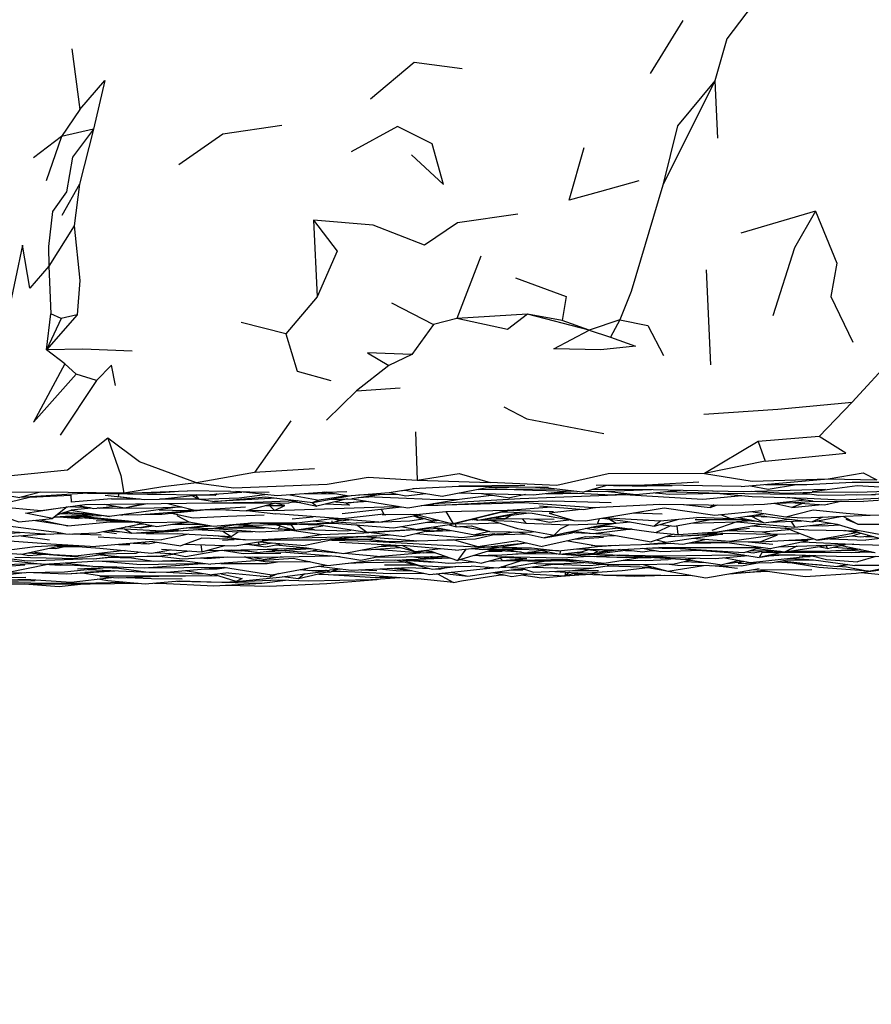
# Model space of a CAD drawing. Units: millimetres. Extents: x 119 to 1052, y 189 to 969.
# Drawn here: x 840 to 869, y 731 to 764 of the extents above; entities that cross this region are included whole.
import ezdxf

# ---------------------------------------------------------------- set-up
doc = ezdxf.new("R2010")
doc.units = ezdxf.units.MM
doc.layers.add('COTA', color=1, linetype='Continuous')
doc.layers.add('RUBINETTOS', color=2, linetype='Continuous')
doc.styles.get("Standard").update_dxf_attribs({"font": 'arial.ttf'})
doc.dimstyles.new('Milímetros', dxfattribs={"dimtxt": 11, "dimasz": 5, "dimexe": 3, "dimexo": 10, "dimgap": 3, "dimtad": 1, "dimtxsty": 'Standard', "dimblk": 'DOT', "dimcen": 2.5, "dimadec": 0, "dimazin": 0, "dimtfac": 1, "dimtmove": 0, "dimatfit": 3, "dimldrblk": 'DOT', "dimfxl": 0, "dimarcsym": 0})

# ---------------------------------------------------------------- blocks, each defined once
blk = doc.blocks.new('_Dot')
at = {"color": 0, "linetype": 'ByBlock', "lineweight": -2}
blk.add_line((-0.5, 0), (-1, 0), dxfattribs=at)
at = {"color": 0, "linetype": 'ByBlock', "const_width": 0.5}
blk.add_lwpolyline([(-0.25, 0, 1), (0.25, 0, 1)], format="xyb", close=True, dxfattribs=at)
blk = doc.blocks.new('*D88')
at = {"layer": 'COTA', "color": 0, "lineweight": -2}
for p, q in [((972.9, 738.361), (972.9, 697.071)), ((655.796, 735.312), (655.796, 697.071)), ((660.796, 700.071), (967.9, 700.071))]:
    blk.add_line(p, q, dxfattribs=at)
at = {"layer": 'Defpoints', "color": 0}
for p in [(972.9, 748.361), (655.796, 745.312), (972.9, 700.071)]:
    blk.add_point(p, dxfattribs=at)
at = {"layer": 'COTA', "color": 0, "lineweight": -2, "xscale": 5, "yscale": 5, "zscale": 5, "rotation": 180}
blk.add_blockref('_Dot', (655.796, 700.071), dxfattribs=at)
at = {"layer": 'COTA', "color": 0, "lineweight": -2, "xscale": 5, "yscale": 5, "zscale": 5}
blk.add_blockref('_Dot', (972.9, 700.071), dxfattribs=at)
at = {"layer": 'COTA', "color": 0, "insert": (814.348, 708.691), "char_height": 11, "attachment_point": 5}
blk.add_mtext('314', dxfattribs=at)

msp = doc.modelspace()

# ---------------------------------------------------------------- linework, layer by layer
at = {"layer": 'RUBINETTOS'}
for p, q in [((862.814, 764.406), (861.693, 762.594)), ((841.915, 763.447), (842.185, 761.362)), ((863.901, 762.346), (862.127, 758.781)), ((863.901, 762.346), (863.995, 760.388)), ((842.185, 761.362), (841.558, 760.439)), ((842.656, 760.692), (841.558, 760.439)), ((842.656, 760.692), (842.179, 758.807)), ((853.056, 760.781), (851.463, 759.916)), ((841.558, 760.439), (840.606, 759.711)), ((841.558, 760.439), (841.035, 758.921)), ((842.179, 758.807), (841.575, 757.739)), ((842.179, 758.807), (841.99, 757.384)), ((867.351, 757.883), (864.79, 757.139)), ((850.182, 757.575), (850.299, 754.962)), ((841.99, 757.384), (841.122, 756.003)), ((855.902, 756.352), (855.076, 754.215)), ((841.122, 756.003), (841.197, 754.378)), ((863.613, 755.884), (863.76, 752.626)), ((850.299, 754.962), (849.232, 753.696)), ((852.845, 754.748), (854.286, 754.007)), ((841.052, 753.144), (841.197, 754.378)), ((842.101, 754.346), (841.052, 753.144)), ((841.546, 754.218), (841.052, 753.144)), ((841.546, 754.218), (841.197, 754.378)), ((842.101, 754.346), (841.546, 754.218)), ((855.076, 754.215), (854.286, 754.007)), ((857.498, 754.364), (855.076, 754.215)), ((858.689, 754.151), (857.498, 754.364)), ((859.605, 753.817), (857.498, 754.364)), ((860.657, 754.176), (859.605, 753.817)), ((860.657, 754.176), (860.338, 753.576)), ((849.232, 753.696), (847.705, 754.085)), ((854.286, 754.007), (853.547, 752.981)), ((859.605, 753.817), (858.689, 754.151)), ((859.605, 753.817), (860.338, 753.576)), ((841.67, 752.669), (841.052, 753.144)), ((853.547, 752.981), (852.759, 752.614)), ((870.165, 753.063), (868.598, 751.35)), ((841.67, 752.669), (842.064, 752.312)), ((852.759, 752.614), (851.652, 751.741)), ((842.758, 752.09), (842.064, 752.312)), ((842.758, 752.09), (841.512, 750.229)), ((851.652, 751.741), (853.147, 751.843)), ((851.652, 751.741), (850.62, 750.743)), ((868.598, 751.35), (867.477, 750.182)), ((849.4, 750.713), (848.164, 748.951)), ((853.667, 750.334), (853.723, 748.688)), ((867.477, 750.182), (865.388, 750.009)), ((865.388, 750.009), (863.547, 748.913)), ((865.388, 750.009), (865.623, 749.331)), ((865.623, 749.331), (863.547, 748.913)), ((848.164, 748.951), (846.173, 748.59)), ((850.209, 749.069), (848.164, 748.951)), ((853.723, 748.688), (856.224, 748.609)), ((857.411, 748.506), (855.152, 748.481)), ((856.065, 748.421), (857.264, 748.455)), ((859.381, 748.276), (860.222, 748.518)), ((860.249, 748.518), (860.629, 748.487)), ((861.094, 748.48), (862.075, 748.501)), ((864.803, 748.467), (861.516, 748.521)), ((863.357, 748.62), (861.777, 748.522)), ((864.803, 748.467), (867.786, 748.731)), ((867.786, 748.731), (869.444, 748.697)), ((840.839, 748.277), (838.596, 748.264)), ((839.056, 748.266), (840.137, 748.088)), ((840.839, 748.277), (840.137, 748.088)), ((842.645, 748.253), (840.137, 748.088)), ((843.698, 748.239), (840.839, 748.277)), ((842.448, 748.24), (844.499, 748.211)), ((843.698, 748.239), (845.875, 748.319)), ((844.338, 748.263), (844.658, 748.246)), ((844.658, 748.246), (845.425, 748.303)), ((844.913, 748.041), (846.141, 748.176)), ((847.343, 748.297), (845.875, 748.319)), ((846.016, 748.162), (846.255, 748.035)), ((846.194, 748.188), (846.141, 748.176)), ((846.141, 748.176), (846.255, 748.035)), ((847.343, 748.297), (848.667, 748.28)), ((849.37, 748.179), (850.375, 748.004)), ((850.99, 748.202), (849.886, 748.219)), ((851.319, 748.151), (850.375, 748.004)), ((850.458, 748.264), (850.611, 748.26)), ((851.334, 748.149), (850.543, 748.271)), ((850.619, 748.277), (851.316, 748.3)), ((852.515, 748.197), (851.492, 748.047)), ((852.269, 748.114), (851.701, 748.078)), ((851.718, 748.18), (853.056, 748.208)), ((853.121, 748.319), (853.341, 748.342)), ((855.924, 748.227), (856.894, 748.085)), ((857.59, 748.348), (856.403, 748.376)), ((857.429, 748.192), (856.894, 748.085)), ((857.246, 748.053), (860.839, 748.193)), ((857.767, 748.449), (858.086, 748.428)), ((859.381, 748.276), (857.925, 748.447)), ((862.232, 748.296), (864.069, 748.246)), ((863.83, 748.324), (863.998, 748.313)), ((868.752, 748.185), (869.403, 748.19)), ((839.301, 747.792), (840.864, 747.652)), ((840.621, 748.113), (840.72, 748.112)), ((843.272, 748.043), (841.894, 747.936)), ((842.142, 747.824), (842.663, 747.715)), ((842.663, 747.715), (843.404, 747.793)), ((843.272, 748.043), (844.254, 748.042)), ((843.729, 747.734), (844.305, 747.88)), ((846.255, 748.035), (844.913, 748.041)), ((845.196, 747.892), (846.119, 747.663)), ((848.925, 748.072), (846.791, 747.959)), ((848.875, 747.902), (847.873, 747.638)), ((848.559, 747.819), (849.204, 747.822)), ((849.204, 747.822), (848.843, 747.894)), ((849.649, 747.984), (849.329, 747.9)), ((849.746, 747.915), (849.446, 747.931)), ((849.544, 747.956), (850.294, 747.802)), ((850.137, 747.925), (850.294, 747.802)), ((850.375, 748.004), (850.158, 747.922)), ((851.346, 748.043), (850.294, 747.802)), ((850.705, 748.021), (851.492, 748.047)), ((851.164, 747.547), (853.194, 747.777)), ((852.056, 747.959), (851.364, 747.913)), ((851.498, 748.048), (853.41, 747.742)), ((853.358, 748.068), (854.432, 748.028)), ((853.41, 747.742), (855.171, 748.036)), ((853.857, 747.817), (854.446, 747.835)), ((854.105, 747.858), (854.484, 747.832)), ((854.275, 747.887), (857.246, 748.053)), ((857.906, 747.81), (859.428, 747.681)), ((862.829, 747.853), (863.751, 747.756)), ((867.254, 747.973), (866.393, 748.09)), ((866.533, 747.748), (867.564, 747.848)), ((867.254, 747.973), (868.993, 747.952)), ((867.757, 747.867), (867.771, 747.868)), ((868.03, 748.021), (868.058, 748.018)), ((869.651, 747.998), (868.993, 747.952)), ((841.752, 747.772), (841.255, 747.374)), ((841.317, 747.423), (842.933, 747.472)), ((841.325, 747.43), (842.648, 747.507)), ((841.431, 747.515), (841.896, 747.654)), ((841.92, 747.53), (841.446, 747.519)), ((841.654, 747.582), (841.78, 747.572)), ((842.55, 747.739), (841.787, 747.776)), ((842.579, 747.733), (841.896, 747.654)), ((841.896, 747.654), (843.201, 747.438)), ((841.92, 747.53), (842.437, 747.523)), ((842.866, 747.723), (842.782, 747.728)), ((845.62, 747.77), (843.201, 747.438)), ((843.595, 747.492), (843.671, 747.495)), ((845.319, 747.555), (846.064, 747.396)), ((845.62, 747.77), (845.68, 747.772)), ((846.064, 747.396), (847.244, 747.457)), ((846.119, 747.663), (847.851, 747.769)), ((846.71, 747.699), (847.873, 747.638)), ((847.244, 747.457), (848.492, 747.504)), ((847.897, 747.644), (848.893, 747.529)), ((852.418, 747.254), (853.74, 747.486)), ((852.494, 747.697), (852.579, 747.521)), ((852.522, 747.514), (852.657, 747.502)), ((853.687, 747.513), (852.657, 747.502)), ((853.833, 747.476), (853.483, 747.511)), ((853.605, 747.462), (853.805, 747.391)), ((853.654, 747.471), (854.206, 747.302)), ((853.687, 747.513), (854.709, 747.618)), ((854.709, 747.618), (856.843, 747.66)), ((854.709, 747.618), (854.954, 747.196)), ((856.843, 747.66), (854.954, 747.196)), ((856.634, 747.608), (856.826, 747.6)), ((856.95, 747.485), (856.732, 747.367)), ((856.843, 747.66), (858.314, 747.775)), ((859.428, 747.681), (859.788, 747.753)), ((859.485, 747.29), (862.171, 747.743)), ((859.822, 747.745), (859.648, 747.725)), ((861.128, 747.567), (862.107, 747.534)), ((864.102, 747.506), (864.47, 747.36)), ((865.624, 747.539), (864.47, 747.36)), ((865.618, 747.45), (864.934, 747.432)), ((865.3, 747.489), (867.23, 747.256)), ((865.491, 747.447), (865.556, 747.434)), ((868.281, 747.451), (868.797, 747.183)), ((868.396, 747.558), (869.217, 747.493)), ((840.587, 747.306), (840.591, 747.306)), ((840.591, 747.307), (840.591, 747.306)), ((841.773, 747.127), (840.591, 747.306)), ((841.501, 747.429), (842.144, 747.377)), ((841.541, 747.43), (842.837, 747.389)), ((842.411, 747.392), (842.144, 747.377)), ((842.218, 747.409), (844.044, 747.255)), ((843.681, 747.285), (842.752, 747.294)), ((843.863, 747.29), (844.816, 747.106)), ((844.243, 747.05), (844.7, 747.129)), ((844.816, 747.106), (845.92, 747.264)), ((845.354, 747.183), (846.266, 747.176)), ((845.717, 747.041), (846.695, 747.126)), ((846.266, 747.176), (846.371, 747.184)), ((847.519, 747.16), (846.769, 747.03)), ((847.678, 747.153), (848.955, 747.024)), ((847.684, 747.197), (847.856, 747.165)), ((848.066, 747.231), (847.856, 747.165)), ((847.856, 747.165), (848.082, 747.231)), ((849.28, 747.17), (849.404, 747.167)), ((849.404, 747.167), (849.541, 746.974)), ((849.452, 747.367), (850.168, 747.435)), ((849.704, 747.178), (850.291, 747.159)), ((850.165, 747.295), (850.803, 747.229)), ((851.999, 746.898), (850.291, 747.159)), ((850.803, 747.229), (851.084, 747.314)), ((850.806, 747.291), (850.803, 747.229)), ((852.418, 747.254), (850.817, 747.373)), ((850.817, 747.373), (851.196, 747.29)), ((850.927, 747.266), (851.637, 747.214)), ((851.476, 747.324), (851.196, 747.29)), ((851.999, 746.898), (851.648, 747.154)), ((855.142, 747.202), (853.739, 746.998)), ((853.878, 747.402), (853.805, 747.391)), ((853.805, 747.391), (853.885, 747.4)), ((854.05, 747.248), (854.889, 747.213)), ((854.413, 747.332), (854.206, 747.302)), ((854.817, 747.155), (855.059, 747.088)), ((855.024, 747.185), (855.059, 747.088)), ((855.059, 747.088), (855.586, 747.124)), ((855.586, 747.124), (856.2, 746.931)), ((855.592, 747.344), (855.638, 747.345)), ((855.716, 747.375), (855.795, 747.315)), ((855.999, 747.352), (856.732, 747.367)), ((856.732, 747.367), (856.262, 747.394)), ((856.323, 747.22), (856.53, 747.223)), ((858.409, 747.336), (856.732, 747.367)), ((857.332, 747.356), (857.445, 747.217)), ((858.913, 747.161), (860.527, 747.214)), ((859.084, 747.304), (859.485, 747.29)), ((859.841, 747.107), (860.327, 747.109)), ((860.305, 747.352), (860.527, 747.214)), ((860.327, 747.109), (861.899, 746.894)), ((860.527, 747.214), (861.007, 747.258)), ((861.835, 747.113), (862.678, 747.349)), ((862.058, 747.294), (861.835, 747.113)), ((862.392, 747.126), (861.899, 746.894)), ((862.033, 747.292), (863.292, 747.404)), ((862.65, 746.824), (862.613, 747.124)), ((863.236, 747.345), (864.977, 747.342)), ((864.47, 747.36), (863.292, 747.404)), ((864.663, 747.262), (863.805, 746.969)), ((863.997, 746.918), (865.517, 747.181)), ((865.185, 747.293), (864.663, 747.262)), ((865.577, 747.223), (864.702, 747.396)), ((864.726, 747.342), (865.263, 747.285)), ((865.577, 747.223), (865.169, 747.438)), ((865.577, 747.223), (866.444, 747.351)), ((865.751, 747.249), (866.884, 747.298)), ((867.408, 747.291), (868.084, 747.184)), ((868.084, 747.184), (868.73, 746.987)), ((868.797, 747.183), (868.392, 747.337)), ((868.797, 747.183), (870.198, 747.186)), ((840.18, 746.785), (841.151, 746.65)), ((841.706, 746.843), (841.3, 746.923)), ((841.412, 746.863), (841.536, 746.858)), ((841.536, 746.858), (841.649, 746.854)), ((841.829, 746.848), (842.92, 746.813)), ((841.916, 746.845), (841.932, 746.836)), ((842.949, 746.926), (843.442, 746.861)), ((843.105, 746.958), (843.63, 746.923)), ((843.711, 747.02), (843.961, 746.877)), ((844.469, 746.853), (845.522, 746.863)), ((845.912, 746.841), (844.984, 746.644)), ((845.522, 746.863), (847.36, 746.761)), ((845.936, 747.06), (846.769, 747.03)), ((846.839, 746.79), (847.837, 746.643)), ((847.076, 746.945), (847.36, 746.761)), ((847.079, 747.054), (848.507, 747.058)), ((847.36, 746.761), (847.606, 746.917)), ((849.705, 746.712), (850.439, 746.823)), ((849.709, 747.001), (850.212, 746.986)), ((850.073, 747.06), (850.212, 746.986)), ((852.332, 746.787), (850.425, 746.65)), ((851.352, 746.956), (851.456, 746.981)), ((853.739, 746.998), (851.999, 746.898)), ((852.152, 746.891), (853.291, 746.763)), ((853.171, 747.101), (853.739, 746.998)), ((854.16, 746.962), (853.291, 746.763)), ((853.683, 746.985), (854.393, 746.951)), ((854.036, 746.934), (854.87, 746.969)), ((854.289, 747.078), (855.695, 746.815)), ((854.513, 747.03), (854.393, 746.951)), ((854.393, 746.951), (854.664, 747.008)), ((856.2, 746.931), (855.182, 747.096)), ((856.303, 746.816), (857.451, 746.849)), ((856.698, 746.861), (857.026, 746.919)), ((859.497, 746.748), (860.477, 746.797)), ((859.681, 747.073), (859.848, 747.054)), ((860.309, 746.826), (861.732, 746.577)), ((860.592, 747.041), (860.783, 747.025)), ((861.083, 747.005), (860.783, 747.025)), ((862.501, 746.838), (861.732, 746.577)), ((863.477, 746.882), (863.493, 746.882)), ((864.055, 746.928), (865.086, 747.04)), ((865.523, 746.914), (866.441, 747)), ((866.342, 747.039), (866.306, 747.046)), ((867.396, 746.629), (866.328, 747.044)), ((868.745, 746.879), (867.396, 746.629)), ((868.745, 746.879), (868.341, 746.967)), ((868.576, 746.962), (869.61, 746.682)), ((868.73, 746.987), (869.954, 746.761)), ((844.689, 746.585), (842.737, 746.421)), ((843.518, 746.487), (843.896, 746.488)), ((844.343, 746.556), (844.526, 746.506)), ((844.689, 746.585), (845.644, 746.444)), ((846.359, 746.699), (845.644, 746.444)), ((845.79, 746.496), (847.485, 746.441)), ((846.321, 746.479), (846.355, 746.229)), ((847.837, 746.643), (846.359, 746.699)), ((847.066, 746.636), (847.464, 746.657)), ((847.485, 746.441), (848.697, 746.645)), ((848.206, 746.633), (847.837, 746.643)), ((849.705, 746.712), (848.206, 746.633)), ((848.275, 746.574), (848.316, 746.479)), ((848.313, 746.581), (849.899, 746.454)), ((848.422, 746.645), (850.425, 746.65)), ((848.896, 746.471), (849.954, 746.373)), ((850.886, 746.658), (849.899, 746.454)), ((850.886, 746.658), (851.296, 746.712)), ((851.064, 746.561), (853.224, 746.454)), ((851.207, 746.177), (852.721, 746.479)), ((852.091, 746.66), (852.761, 746.582)), ((852.416, 746.418), (852.929, 746.434)), ((852.51, 746.437), (852.892, 746.444)), ((853.662, 746.234), (852.773, 746.476)), ((855.032, 746.292), (853.224, 746.454)), ((853.224, 746.454), (853.662, 746.234)), ((854.424, 746.632), (854.964, 746.648)), ((856.59, 746.409), (857.377, 746.525)), ((857.172, 746.605), (858, 746.413)), ((859.497, 746.748), (858, 746.413)), ((858.877, 746.61), (859.864, 746.442)), ((859.121, 746.664), (860.099, 746.737)), ((859.671, 746.464), (859.728, 746.465)), ((861.392, 746.48), (862.236, 746.559)), ((864.412, 746.592), (863.134, 746.686)), ((865.05, 746.581), (865.884, 746.497)), ((865.793, 746.345), (867.084, 746.622)), ((866.093, 746.409), (868.33, 746.487)), ((866.308, 746.235), (867.717, 746.455)), ((866.711, 746.431), (866.308, 746.235)), ((867.717, 746.455), (868.266, 746.485)), ((867.745, 746.349), (868.379, 746.488)), ((867.837, 746.684), (869.067, 746.634)), ((868.233, 746.456), (869.383, 746.217)), ((868.663, 746.491), (868.33, 746.487)), ((869.056, 746.764), (869.345, 746.753)), ((869.57, 746.692), (869.067, 746.634)), ((841.146, 746.357), (841.363, 746.343)), ((841.363, 746.343), (841.659, 746.414)), ((843.743, 746.278), (842.134, 746.094)), ((842.754, 746.165), (844.129, 746.194)), ((844.264, 746.228), (844.129, 746.194)), ((844.77, 746.214), (845.416, 746.171)), ((845.244, 746.183), (845.797, 746.069)), ((845.933, 746.258), (845.416, 746.171)), ((845.797, 746.069), (847.024, 746.293)), ((847.07, 746.293), (847.721, 746.271)), ((847.39, 746.299), (847.625, 746.281)), ((848.252, 746.215), (847.625, 746.281)), ((848.61, 746.328), (848.924, 746.302)), ((848.911, 746.328), (848.86, 746.337)), ((848.959, 746.341), (848.911, 746.328)), ((849.075, 746.29), (849.89, 746.222)), ((849.89, 746.222), (850.334, 746.313)), ((849.954, 746.373), (851.207, 746.177)), ((851.248, 746.185), (852.484, 746.08)), ((852.296, 746.324), (853.751, 746.208)), ((853.947, 746.2), (852.484, 746.08)), ((854.527, 746.337), (853.662, 746.234)), ((854.072, 746.283), (853.751, 746.208)), ((854.274, 746.208), (853.803, 746.188)), ((853.947, 746.2), (854.337, 746.21)), ((854.019, 746.27), (854.225, 746.25)), ((854.225, 746.25), (855.101, 745.938)), ((855.391, 746.329), (855.101, 745.938)), ((856.303, 746.298), (855.101, 745.938)), ((856.159, 746.255), (856.636, 746.261)), ((856.188, 746.264), (856.469, 746.281)), ((856.793, 746.316), (856.219, 746.273)), ((857.291, 746.225), (856.381, 746.275)), ((856.469, 746.281), (856.728, 746.311)), ((856.925, 746.316), (856.977, 746.311)), ((856.977, 746.311), (857.016, 746.315)), ((857.099, 746.16), (857.737, 746.179)), ((857.249, 746.362), (857.212, 746.315)), ((858.564, 746.266), (857.212, 746.315)), ((857.595, 746.208), (857.507, 746.213)), ((857.549, 746.191), (857.783, 746.214)), ((857.595, 746.208), (858.191, 746.227)), ((857.632, 746.375), (858.564, 746.266)), ((858.599, 746.146), (857.87, 746.291)), ((858.484, 746.168), (858.492, 746.167)), ((858.612, 746.271), (858.599, 746.146)), ((859.304, 746.225), (858.599, 746.146)), ((859.182, 746.211), (859.242, 746.201)), ((859.304, 746.225), (859.556, 746.305)), ((860.667, 746.312), (859.743, 746.16)), ((859.743, 746.16), (859.896, 746.263)), ((860.557, 746.109), (862.304, 746.043)), ((860.848, 746.285), (861.045, 746.285)), ((861.657, 746.368), (862.546, 746.351)), ((861.757, 746.283), (861.848, 746.282)), ((861.901, 746.271), (861.911, 746.272)), ((863.095, 746.284), (863.519, 746.288)), ((863.319, 746.286), (864.376, 746.214)), ((864.376, 746.214), (865.421, 746.043)), ((864.991, 746.23), (865.214, 746.2)), ((865.118, 746.271), (865.904, 746.282)), ((865.214, 746.2), (865.642, 746.278)), ((865.347, 746.345), (866.308, 746.235)), ((865.527, 746.225), (865.421, 746.043)), ((866.252, 746.223), (865.421, 746.043)), ((865.482, 746.39), (865.479, 746.388)), ((865.479, 746.388), (865.493, 746.388)), ((865.931, 746.248), (865.641, 746.278)), ((866.003, 746.27), (865.931, 746.248)), ((865.947, 746.253), (866.152, 746.253)), ((866.888, 746.093), (867.268, 746.084)), ((867.97, 746.398), (868.88, 746.322)), ((868.369, 746.301), (868.569, 746.292)), ((868.59, 746.296), (869.377, 746.216)), ((838.877, 745.686), (840.301, 745.79)), ((841.095, 745.805), (839.686, 745.512)), ((840.657, 745.837), (840.876, 745.821)), ((840.954, 745.816), (841.529, 745.774)), ((841.624, 745.854), (842.628, 745.747)), ((842.654, 745.997), (843.458, 746.081)), ((842.826, 745.922), (844.263, 745.804)), ((843.17, 746.05), (843.956, 746.031)), ((843.727, 746.066), (844.719, 745.916)), ((844.263, 745.804), (846.098, 745.838)), ((844.389, 745.689), (846.372, 745.837)), ((844.482, 746.087), (844.895, 746.085)), ((844.719, 745.916), (845.593, 745.948)), ((845.593, 745.948), (846.667, 745.811)), ((846.098, 745.838), (846.458, 745.837)), ((848.334, 745.938), (846.667, 745.811)), ((848.12, 745.978), (847.823, 746.059)), ((848.096, 746.058), (848.513, 745.976)), ((849.11, 746.066), (848.513, 745.976)), ((849.994, 745.909), (850.067, 745.898)), ((850.348, 745.747), (850.62, 745.78)), ((852.313, 745.957), (852.44, 745.96)), ((852.609, 745.792), (853.663, 745.786)), ((853.121, 745.961), (854.27, 745.884)), ((853.2, 745.956), (853.853, 745.757)), ((853.351, 745.97), (853.539, 745.967)), ((853.448, 745.973), (853.473, 745.973)), ((853.462, 745.974), (854.807, 745.848)), ((854.441, 745.726), (853.853, 745.757)), ((853.905, 746.003), (854.72, 746.074)), ((854.738, 746.043), (854.861, 746.023)), ((854.807, 745.848), (855.704, 745.889)), ((855.205, 745.969), (855.937, 745.852)), ((856.746, 746.068), (855.937, 745.852)), ((856.568, 746.02), (856.644, 745.933)), ((856.644, 745.933), (857.47, 746.01)), ((856.644, 745.933), (858.144, 745.932)), ((856.68, 746.05), (857.47, 746.01)), ((858.188, 745.927), (856.891, 745.694)), ((858.484, 745.811), (857.414, 745.681)), ((858.144, 745.932), (859.141, 745.951)), ((858.669, 745.938), (860.261, 745.797)), ((859.629, 745.77), (860.06, 745.815)), ((860.294, 745.795), (860.219, 745.758)), ((861.316, 746.035), (861.729, 746.044)), ((862.245, 745.82), (862.633, 745.78)), ((862.506, 745.993), (862.307, 745.977)), ((862.868, 745.905), (863.587, 745.874)), ((862.909, 745.967), (863.241, 746.018)), ((864.751, 745.94), (864.16, 745.795)), ((864.192, 745.732), (864.353, 745.758)), ((864.618, 745.876), (864.983, 745.837)), ((864.731, 745.93), (864.721, 745.933)), ((866.001, 745.895), (866.034, 745.894)), ((866.199, 745.929), (867.218, 745.816)), ((866.485, 746.018), (867.277, 745.957)), ((867.167, 746.068), (866.793, 746.052)), ((867.218, 745.816), (868.105, 745.738)), ((867.277, 745.957), (868.697, 745.766)), ((869.416, 746.08), (868.786, 745.891)), ((841.726, 745.477), (842.36, 745.523)), ((842.111, 745.656), (843.281, 745.704)), ((843.35, 745.588), (842.36, 745.523)), ((843.068, 745.693), (843.513, 745.673)), ((843.448, 745.72), (843.281, 745.704)), ((844.56, 745.533), (844.691, 745.544)), ((845.153, 745.537), (847.14, 745.707)), ((845.79, 745.591), (846.7, 745.445)), ((845.802, 745.414), (846.879, 745.422)), ((846.455, 745.648), (846.543, 745.654)), ((846.543, 745.654), (846.886, 745.65)), ((847.277, 745.521), (846.7, 745.445)), ((846.886, 745.65), (847.2, 745.697)), ((847.098, 745.713), (848.755, 745.446)), ((847.277, 745.521), (848.71, 745.374)), ((848.981, 745.489), (848.71, 745.374)), ((848.71, 745.374), (848.715, 745.453)), ((850.687, 745.547), (849.671, 745.309)), ((849.872, 745.478), (849.671, 745.309)), ((849.727, 745.63), (849.953, 745.61)), ((849.802, 745.644), (850.027, 745.594)), ((850.027, 745.594), (850.727, 745.604)), ((850.127, 745.595), (850.735, 745.543)), ((850.51, 745.467), (850.512, 745.466)), ((850.735, 745.543), (850.605, 745.602)), ((851.148, 745.646), (850.727, 745.604)), ((850.735, 745.543), (850.973, 745.629)), ((850.787, 745.562), (851.221, 745.57)), ((850.858, 745.587), (852.805, 745.492)), ((851.801, 745.622), (852.35, 745.591)), ((852.805, 745.492), (853.953, 745.505)), ((852.842, 745.674), (853.542, 745.592)), ((853.437, 745.703), (854.149, 745.663)), ((853.901, 745.504), (853.987, 745.498)), ((854.425, 745.485), (854.97, 745.19)), ((854.441, 745.726), (855.571, 745.747)), ((854.56, 745.506), (855.453, 745.401)), ((855.243, 745.241), (856.644, 745.46)), ((855.974, 745.654), (856.338, 745.686)), ((856.515, 745.44), (856.711, 745.446)), ((856.6, 745.709), (856.655, 745.714)), ((856.618, 745.711), (856.756, 745.705)), ((856.891, 745.694), (856.623, 745.716)), ((856.867, 745.611), (857.339, 745.618)), ((856.92, 745.699), (857.414, 745.681)), ((857.099, 745.645), (857.441, 745.625)), ((857.257, 745.687), (857.706, 745.535)), ((857.706, 745.535), (859.033, 745.59)), ((858.79, 745.409), (858.811, 745.543)), ((858.94, 745.535), (858.79, 745.409)), ((859.225, 745.518), (858.79, 745.409)), ((858.793, 745.41), (859.255, 745.449)), ((859.033, 745.59), (859.926, 745.596)), ((859.099, 745.486), (859.375, 745.468)), ((859.255, 745.449), (859.477, 745.464)), ((859.375, 745.468), (860.082, 745.443)), ((860.226, 745.438), (861.168, 745.405)), ((861.168, 745.405), (862.18, 745.438)), ((862.055, 745.44), (863.134, 745.424)), ((862.305, 745.575), (863.592, 745.341)), ((863.592, 745.341), (865.424, 745.664)), ((864.808, 745.521), (865.596, 745.589)), ((865.244, 745.632), (865.465, 745.608)), ((868.118, 745.741), (868.412, 745.716)), ((868.12, 745.741), (868.412, 745.716)), ((868.412, 745.716), (869.16, 745.574)), ((868.734, 745.5), (869.834, 745.654)), ((840.658, 745.242), (839.519, 745.22)), ((840.344, 745.295), (841.891, 745.195)), ((841.891, 745.195), (843.271, 745.361)), ((844.906, 745.167), (845.147, 745.156)), ((847.165, 745.094), (848.667, 745.062)), ((848.364, 745.399), (848.384, 745.407)), ((849.671, 745.309), (849.132, 745.38)), ((852.297, 745.355), (852.98, 745.371)), ((854.97, 745.19), (853.753, 745.316)), ((854.97, 745.19), (855.243, 745.241))]:
    msp.add_line(p, q, dxfattribs=at)
at = {"layer": 'RUBINETTOS', "flags": 128}
for points in [[(865.402, 765.216), (864.313, 763.786), (863.901, 762.346)], [(852.13, 761.736), (853.618, 762.991), (855.265, 762.774)], [(842.185, 761.362), (843.048, 762.364), (842.656, 760.692)], [(863.901, 762.346), (862.631, 760.804), (862.127, 758.781)], [(842.656, 760.692), (841.938, 759.734), (841.729, 758.544), (841.255, 757.875), (841.113, 756.68), (841.122, 756.003)], [(849.093, 760.819), (847.084, 760.524), (845.57, 759.472)], [(853.531, 759.817), (854.622, 758.797), (854.238, 760.194), (853.056, 760.781)], [(861.306, 758.923), (859.966, 758.547), (858.927, 758.262), (859.433, 760.066)], [(862.127, 758.781), (861.045, 755.135), (860.657, 754.176)], [(867.351, 757.883), (866.625, 756.638), (865.884, 754.306)], [(867.351, 757.883), (868.076, 756.104), (867.877, 754.974), (868.626, 753.408)], [(857.169, 757.781), (855.101, 757.486), (853.974, 756.726), (852.223, 757.411), (850.182, 757.575)], [(850.182, 757.575), (850.984, 756.518), (850.299, 754.962)], [(841.99, 757.384), (842.183, 755.518), (842.101, 754.346)], [(841.122, 756.003), (840.475, 755.257), (840.228, 756.729), (839.747, 754.439), (839.224, 755.917), (839.286, 757.208)], [(857.091, 755.609), (858.816, 754.97), (858.689, 754.151)], [(857.498, 754.364), (856.813, 753.836), (855.076, 754.215)], [(860.657, 754.176), (861.609, 753.982), (862.152, 752.956)], [(849.232, 753.696), (849.626, 752.42), (850.773, 752.09)], [(860.338, 753.576), (861.187, 753.271), (860.008, 753.139), (858.396, 753.178), (859.605, 753.817)], [(843.975, 753.102), (842.287, 753.169), (841.052, 753.144)], [(853.547, 752.981), (852.027, 753.045), (852.759, 752.614)], [(841.67, 752.669), (840.598, 750.669), (842.064, 752.312)], [(843.41, 751.92), (843.27, 752.617), (842.758, 752.09)], [(856.692, 751.193), (857.474, 750.781), (860.104, 750.282)], [(863.528, 750.94), (866.061, 751.112), (868.598, 751.35)], [(865.623, 749.331), (868.388, 749.608), (867.477, 750.182)], [(843.143, 750.123), (841.764, 749.023), (839.844, 748.833), (838.596, 748.264)], [(846.173, 748.59), (844.231, 749.316), (843.143, 750.123)], [(843.143, 750.123), (843.589, 748.844), (843.698, 748.239)], [(846.173, 748.59), (847.445, 748.419), (850.651, 748.551), (852.053, 748.788), (853.723, 748.688)], [(853.723, 748.688), (855.157, 748.912), (856.224, 748.609)], [(863.547, 748.913), (860.259, 748.899), (858.503, 748.503), (856.224, 748.609)], [(863.547, 748.913), (865.177, 748.65), (867.786, 748.731)], [(867.786, 748.731), (868.976, 748.935), (869.444, 748.697)], [(846.173, 748.59), (845.021, 748.459), (843.698, 748.239)], [(853.577, 748.401), (855.152, 748.481), (858.218, 748.444)], [(859.845, 748.517), (861.516, 748.521), (861.777, 748.522)], [(860.41, 748.518), (860.629, 748.487), (862.075, 748.501), (862.442, 748.506)], [(865.12, 748.495), (865.726, 748.381), (866.7, 748.542)], [(865.639, 748.541), (867.054, 748.543), (868.606, 748.618), (871.271, 748.617)], [(867.232, 748.291), (868.776, 748.277), (871.137, 748.352), (872.04, 748.57)], [(870.711, 748.383), (868.778, 748.491), (867.232, 748.291)], [(838.804, 747.704), (840.469, 748.105), (841.885, 748.175), (841.894, 747.936)], [(843.05, 748.17), (844.402, 748.026), (844.913, 748.041)], [(843.516, 748.225), (843.503, 748.128), (844.402, 748.026)], [(844.499, 748.211), (846.47, 748.184), (847.733, 748.279)], [(846.883, 748.215), (846.815, 748.159), (846.141, 748.176)], [(846.255, 748.035), (847.634, 748.079), (848.517, 748.192)], [(846.282, 748.036), (846.791, 747.959), (848.545, 748.118), (850.158, 747.922), (851.466, 748.159)], [(850.619, 748.277), (848.941, 748.145), (847.671, 748.286), (847.519, 748.295)], [(851.334, 748.149), (852.768, 748.265), (853.695, 748.407)], [(852.128, 748.14), (852.261, 748.114), (853.358, 748.068)], [(852.767, 748.265), (853.332, 748.154), (854.025, 748.228)], [(853.307, 748.347), (854.578, 748.135), (856.111, 748.43)], [(854.432, 748.028), (855.171, 748.036), (856.176, 748.165), (856.293, 748.173)], [(855.163, 748.248), (856.398, 748.214), (857.687, 748.186), (858.924, 748.317)], [(855.807, 748.372), (858.375, 748.39), (858.428, 748.388)], [(856.733, 748.378), (857.671, 748.346), (859.059, 748.314)], [(858.134, 748.233), (858.705, 748.234), (859.223, 748.239)], [(858.517, 748.274), (860.367, 748.182), (860.863, 748.229)], [(859.48, 748.305), (859.897, 748.295), (861.743, 748.37)], [(859.719, 748.374), (861.794, 748.369), (864.869, 748.301), (867.695, 748.374)], [(860.169, 748.306), (861.216, 748.19), (862.728, 748.349)], [(860.62, 748.206), (863.5, 748.034), (864.825, 748.157)], [(861.864, 748.258), (862.35, 748.202), (864.069, 748.246), (866.662, 748.204), (867.151, 748.214)], [(863.947, 748.243), (865.178, 748.123), (867.063, 748.072)], [(865.149, 748.308), (866.307, 748.245), (867.545, 748.288)], [(866.829, 748.263), (867.462, 748.167), (869.262, 748.191), (870.901, 748.344)], [(867.063, 748.072), (868.234, 748.011), (870.239, 748.099), (870.647, 748.197)], [(840.864, 747.652), (842.356, 747.853), (846.7, 747.913), (849.329, 747.9)], [(843.018, 747.862), (843.729, 747.734), (844.489, 747.882)], [(846.7, 747.913), (848.166, 747.938), (849.631, 747.986)], [(847.949, 747.658), (848.851, 747.643), (852.943, 747.789), (853.091, 747.793)], [(848.669, 747.819), (848.851, 747.643), (849.204, 747.822)], [(851.268, 747.921), (851.416, 747.826), (850.591, 747.87)], [(850.927, 747.947), (851.364, 747.913), (851.954, 747.975)], [(854.484, 747.832), (856.001, 747.909), (856.42, 747.931)], [(854.676, 747.842), (855.886, 747.879), (857.4, 747.919), (859.746, 747.751), (862.025, 747.865), (864.523, 747.829), (865.602, 747.86), (866.993, 748.009)], [(856.42, 747.931), (858.363, 747.98), (860.361, 747.92)], [(863.875, 747.839), (863.751, 747.756), (864.001, 747.837)], [(865.856, 747.887), (866.844, 747.934), (867.265, 747.973)], [(866.901, 747.891), (866.533, 747.748), (865.927, 747.891)], [(866.491, 747.917), (867.642, 747.843), (868.216, 747.962)], [(838.341, 747.737), (838.965, 747.651), (840.101, 747.257), (841.255, 747.374)], [(841.255, 747.374), (840.324, 747.554), (841.52, 747.74)], [(843.201, 747.438), (842.666, 747.506), (841.658, 747.583)], [(842.206, 747.45), (844.424, 747.235), (845.92, 747.264)], [(842.866, 747.723), (844.725, 747.742), (845.62, 747.77)], [(843.71, 747.508), (844.149, 747.503), (846.504, 747.68), (847.297, 747.668)], [(844.42, 747.523), (844.994, 747.522), (846.531, 747.68)], [(844.905, 747.672), (845.814, 747.651), (846.035, 747.684)], [(845.509, 747.481), (845.92, 747.264), (846.759, 747.115), (848.061, 747.231), (849.613, 747.23), (850.817, 747.373)], [(852.579, 747.521), (851.175, 747.361), (848.893, 747.529)], [(852.579, 747.521), (853.687, 747.513), (854.954, 747.196), (855.423, 747.301), (856.843, 747.66), (858.386, 747.611)], [(855.614, 747.35), (855.795, 747.315), (857.245, 747.579)], [(856.235, 747.395), (856.262, 747.394), (857.541, 747.564)], [(856.826, 747.6), (857.653, 747.558), (859.084, 747.304)], [(859.339, 747.688), (858.242, 747.559), (859.084, 747.304)], [(862.171, 747.743), (863.906, 747.486), (865.51, 747.647)], [(865.136, 747.61), (866.331, 747.437), (867.273, 747.674), (868.396, 747.558)], [(865.504, 747.447), (865.556, 747.434), (865.67, 747.444)], [(866.331, 747.437), (866.918, 747.392), (869.217, 747.493)], [(867.595, 747.421), (867.23, 747.256), (868.201, 747.448)], [(869.217, 747.493), (870.433, 747.522), (871.936, 747.718)], [(839.039, 746.974), (839.734, 747.12), (841.3, 746.923)], [(840.834, 747.331), (841.773, 747.127), (843.223, 747.258), (844.003, 747.258)], [(841.706, 746.843), (842.762, 746.889), (844.278, 747.192), (844.374, 747.192)], [(843.48, 747.033), (843.498, 747.032), (845.005, 746.952), (846.367, 747.123), (846.56, 747.15)], [(844.642, 747.14), (844.243, 747.05), (843.735, 747.084)], [(846.806, 747.036), (847.939, 747.112), (848.211, 747.099)], [(847.352, 747.168), (847.899, 747.143), (850.185, 747.188), (850.888, 747.212)], [(848.075, 747.229), (849.154, 747.181), (850.883, 747.213), (852.913, 747.058), (854.466, 747.318)], [(848.918, 747.163), (849.541, 746.974), (850.495, 747.128)], [(849.064, 747.118), (848.955, 747.024), (849.423, 747.01)], [(854.001, 747.365), (853.476, 747.288), (851.637, 747.214)], [(855.004, 747.208), (855.472, 747.188), (856.515, 747.227)], [(855.892, 747.333), (856.967, 747.282), (857.445, 747.217), (858.913, 747.161)], [(856.216, 747.318), (857.152, 747.035), (858.408, 746.8)], [(857.739, 747.348), (858.252, 747.247), (858.911, 747.334)], [(858.913, 747.161), (858.612, 747.004), (858.408, 746.8), (858.467, 746.811)], [(858.467, 746.811), (859.841, 747.108), (860.514, 747.214)], [(859.759, 747.09), (859.848, 747.054), (860.118, 747.108)], [(859.948, 747.368), (859.89, 747.205), (860.527, 747.214)], [(860.051, 747.385), (860.925, 747.273), (861.835, 747.113)], [(860.172, 747.406), (860.256, 747.395), (862.033, 747.292)], [(862.038, 747.17), (862.53, 747.108), (863.768, 747.344)], [(863.086, 747.214), (864.663, 747.262), (866.646, 747.075)], [(865.169, 747.121), (867.108, 746.992), (868.904, 746.955)], [(866.5, 747.281), (866.646, 747.075), (867.867, 747.219)], [(867.17, 747.137), (867.601, 747.129), (868.182, 747.154)], [(834.855, 746.965), (837.215, 746.964), (839.284, 746.838), (840.148, 746.899)], [(837.588, 746.893), (838.812, 746.69), (840.729, 746.823), (841.008, 746.844)], [(839.021, 746.95), (839.409, 746.947), (841.183, 746.833), (841.529, 746.878)], [(843.217, 746.98), (843.961, 746.877), (845.567, 746.988)], [(844.136, 746.889), (844.378, 746.873), (846.731, 747.031)], [(846.165, 746.993), (847.606, 746.917), (848.108, 746.935)], [(846.795, 747.034), (848.34, 746.917), (849.382, 746.971)], [(854.541, 747.031), (854.007, 747.005), (851.905, 746.876), (850.469, 746.819), (849.023, 747.022)], [(849.633, 746.708), (849.636, 746.708), (851.65, 746.762), (852.332, 746.787), (852.776, 746.821)], [(849.949, 747.04), (850.212, 746.986), (851.352, 746.956)], [(851.877, 746.754), (853.754, 746.607), (855.718, 746.68), (856.448, 746.85)], [(856.383, 746.847), (855.248, 746.71), (853.694, 746.855)], [(856.2, 746.931), (855.695, 746.815), (856.698, 746.861)], [(856.2, 746.931), (857.614, 746.911), (857.717, 746.929)], [(857.142, 746.917), (858.073, 746.711), (859.042, 746.885)], [(860.309, 746.826), (858.869, 746.893), (858.073, 746.711)], [(859.063, 746.939), (859.746, 746.86), (860.954, 747.004), (861.021, 747.01)], [(860.718, 747.055), (859.9, 746.963), (859.481, 747.03)], [(861.899, 746.894), (862.65, 746.824), (863.997, 746.918)], [(862.28, 746.763), (864.173, 746.833), (862.236, 746.559), (861.902, 746.634)], [(862.281, 746.763), (862.98, 746.789), (863.978, 746.863)], [(863.482, 746.882), (863.577, 746.877), (863.899, 746.912)], [(863.605, 746.88), (865.888, 746.838), (866.789, 746.865)], [(864.385, 746.964), (865.523, 746.914), (865.888, 746.838)], [(865.455, 746.573), (866.048, 746.821), (864.412, 746.592)], [(867.396, 746.629), (868.6, 746.778), (868.895, 746.875)], [(868.608, 746.78), (868.876, 746.747), (869.239, 746.782)], [(837.164, 746.523), (839.05, 746.208), (840.661, 746.422), (841.75, 746.479)], [(839.781, 746.612), (841.198, 746.511), (842.737, 746.421)], [(841.505, 746.466), (842.872, 746.361), (844.636, 746.192), (845.294, 746.301)], [(842.82, 746.752), (843.599, 746.702), (844.984, 746.644)], [(844.009, 746.528), (844.526, 746.506), (844.814, 746.566)], [(844.985, 746.322), (846.355, 746.229), (847.147, 746.452)], [(847.818, 746.497), (848.316, 746.479), (848.781, 746.543)], [(847.908, 746.494), (848.535, 746.408), (849.145, 746.514)], [(850.792, 746.638), (852.154, 746.601), (854.819, 746.451), (855.796, 746.402), (856.138, 746.406), (857.461, 746.538)], [(852.325, 746.719), (852.104, 746.66), (850.886, 746.658)], [(852.154, 746.601), (852.761, 746.582), (853.71, 746.61)], [(857.172, 746.605), (855.796, 746.402), (854.964, 746.648)], [(858.564, 746.266), (859.897, 746.412), (860.518, 746.458)], [(859.864, 746.442), (861.392, 746.48), (862.503, 746.534)], [(862.382, 746.528), (862.811, 746.491), (863.566, 746.654)], [(863.018, 746.536), (863.765, 746.537), (864.351, 746.553)], [(863.222, 746.58), (864.247, 746.568), (865.793, 746.345)], [(864.412, 746.592), (865.455, 746.573), (867.27, 746.678)], [(866.441, 746.63), (867.028, 746.629), (867.251, 746.677)], [(866.875, 746.577), (868.854, 746.482), (871.052, 746.425)], [(867.717, 746.455), (867.745, 746.349), (867.432, 746.41)], [(838.784, 746.128), (840.385, 745.929), (842.281, 745.994), (842.425, 746.001)], [(839.191, 746.227), (840.209, 746.157), (841.413, 746.414), (842.16, 746.416)], [(840.146, 746.162), (840.449, 746.108), (841.01, 746.155)], [(840.421, 746.202), (842.289, 746.051), (843.16, 746.174)], [(840.569, 746.234), (841.275, 746.143), (842.134, 746.094)], [(842.897, 746.137), (843.632, 746.063), (844.957, 746.1), (845.375, 746.156)], [(844.804, 746.096), (845.699, 745.991), (846.945, 746.062), (848.612, 746.056), (850.762, 746.099)], [(846.552, 746.284), (848.261, 746.315), (849.915, 746.376)], [(847.054, 746.293), (847.771, 746.177), (849.067, 746.187)], [(847.765, 746.306), (848.252, 746.215), (848.962, 746.292)], [(848.514, 746.243), (849.233, 746.219), (851.088, 746.073)], [(848.802, 746.335), (848.989, 746.285), (850.103, 746.35)], [(850.128, 746.271), (850.637, 746.237), (851.044, 746.203)], [(851.854, 746.306), (851.996, 746.303), (853.123, 746.381)], [(855.032, 746.292), (856.138, 746.406), (857.632, 746.375)], [(855.586, 746.349), (855.965, 746.317), (857.632, 746.375)], [(855.677, 746.11), (856.617, 746.127), (857.549, 746.191)], [(855.831, 746.113), (856.284, 746.101), (856.455, 746.124)], [(857.212, 746.315), (855.965, 746.317), (856.513, 746.398)], [(856.32, 746.106), (856.476, 746.074), (858.697, 746.025), (859.596, 746.088)], [(856.749, 746.312), (857.433, 746.202), (857.941, 746.277)], [(857.452, 746.184), (857.737, 746.179), (858.49, 746.168)], [(858.674, 746.154), (859.802, 746.074), (860.64, 746.127)], [(858.757, 746.164), (859.858, 746.147), (862.085, 746.092), (864.656, 746.13), (864.888, 746.13)], [(859.187, 746.334), (860.503, 746.303), (861.987, 746.387)], [(859.743, 746.16), (859.242, 746.201), (859.258, 746.22)], [(860.363, 746.307), (860.05, 746.244), (859.348, 746.331)], [(859.875, 746.182), (859.964, 746.176), (860.944, 746.297)], [(860.77, 746.318), (861.442, 746.236), (861.804, 746.29)], [(861.419, 746.355), (862.061, 746.246), (863.41, 746.295)], [(861.725, 746.278), (861.901, 746.271), (861.912, 746.272)], [(861.771, 746.1), (862.378, 746.035), (863.921, 746.005), (865.049, 746.104)], [(865.479, 746.388), (864.899, 746.2), (861.987, 746.387), (865.479, 746.388)], [(863.009, 746.321), (863.216, 746.294), (863.36, 746.299)], [(865.463, 746.051), (865.757, 746.095), (866.26, 746.13)], [(865.527, 746.225), (868.576, 746.216), (869.154, 746.239)], [(865.583, 746.267), (865.667, 746.253), (865.884, 746.253)], [(865.825, 746.13), (866.655, 746.13), (868.063, 746.085), (870.2, 746.077), (871.973, 746.057), (872.867, 746.133)], [(866.424, 746.253), (867.684, 746.254), (868.787, 746.33)], [(867.141, 746.115), (867.721, 745.976), (868.786, 745.891)], [(867.227, 746.254), (867.306, 746.248), (867.477, 746.254)], [(867.898, 746.269), (868.569, 746.292), (868.778, 746.329)], [(837.823, 745.893), (838.798, 745.781), (840.709, 745.839)], [(838.52, 746.069), (840.939, 745.815), (842.826, 745.922), (844.969, 745.913), (845.756, 745.927)], [(839.966, 746.052), (842.654, 745.997), (843.462, 746.08)], [(841.083, 745.823), (841.529, 745.774), (841.952, 745.785)], [(841.176, 745.828), (842.628, 745.747), (844.389, 745.689), (847.098, 745.713)], [(846.3, 746.025), (846.556, 746.001), (847.248, 746.061)], [(847.013, 745.837), (848.593, 745.837), (848.945, 745.892)], [(847.824, 746.059), (848.12, 745.978), (848.376, 746.002)], [(848.307, 745.936), (848.594, 745.887), (850.015, 745.909)], [(848.334, 745.938), (849.484, 746.022), (850.664, 745.77), (852.347, 745.961), (852.938, 745.954), (854.838, 746.027)], [(850.964, 746.083), (851.799, 745.951), (852.455, 746.083)], [(851.381, 745.851), (851.891, 745.872), (853.252, 745.891)], [(852.279, 746.047), (854.416, 746.078), (854.684, 746.087)], [(852.997, 745.956), (854.247, 745.637), (855.15, 745.739)], [(854.243, 746.076), (853.905, 746.003), (853.534, 746.066)], [(857.279, 745.93), (856.493, 745.674), (855.571, 745.747)], [(856.155, 745.91), (856.644, 745.933), (858.847, 745.98), (860.118, 745.852)], [(857.117, 745.933), (857.887, 745.92), (859.159, 745.949)], [(857.714, 745.842), (857.789, 745.837), (859.629, 745.77)], [(857.789, 745.837), (858.52, 745.823), (859.421, 745.871)], [(859.033, 745.59), (859.683, 745.676), (860.219, 745.758), (861.821, 745.704)], [(859.508, 746.082), (860.896, 746.038), (861.483, 746.06)], [(860.03, 745.812), (860.434, 745.786), (860.899, 745.801)], [(860.118, 745.852), (861.483, 746.06), (862.909, 745.967), (864.16, 745.795)], [(860.261, 745.797), (861.344, 745.804), (862.516, 745.825), (863.052, 745.947)], [(860.765, 745.95), (861.549, 745.941), (862.307, 745.977)], [(861.449, 745.806), (862.297, 745.574), (863.518, 745.769)], [(862.633, 745.78), (864.819, 745.752), (865.311, 745.846)], [(863.784, 745.765), (864.192, 745.732), (864.68, 745.677)], [(864.249, 746.034), (865.127, 745.87), (867.119, 746.088)], [(864.346, 745.84), (864.352, 745.84), (864.893, 745.914)], [(865.802, 745.861), (864.983, 745.837), (864.703, 745.825)], [(865.802, 745.861), (866.39, 745.962), (867.277, 745.957)], [(866.006, 745.896), (866.754, 745.852), (867.562, 745.786)], [(869.16, 745.574), (867.46, 745.698), (866.331, 745.877)], [(868.452, 745.799), (868.105, 745.738), (868.449, 745.799)], [(870.374, 746.021), (869.521, 745.764), (868.697, 745.766)], [(869.16, 745.574), (870.659, 745.87), (871.162, 745.847), (871.768, 745.931)], [(836.597, 745.62), (837.126, 745.593), (837.848, 745.561), (839.686, 745.512), (841.665, 745.549), (843.102, 745.697)], [(839.454, 745.494), (839.814, 745.475), (840.303, 745.524)], [(840.602, 745.529), (841.726, 745.477), (843.38, 745.587)], [(842.267, 745.513), (842.945, 745.418), (845.802, 745.414)], [(842.475, 745.632), (842.726, 745.617), (844.56, 745.533), (844.772, 745.543)], [(843.281, 745.704), (844.443, 745.548), (845.153, 745.537)], [(845.166, 745.538), (846.238, 745.482), (846.4, 745.493)], [(847.02, 745.487), (847.744, 745.321), (847.533, 745.224), (846.77, 745.455)], [(847.533, 745.224), (849.019, 745.366), (850.513, 745.562)], [(848.755, 745.446), (850.348, 745.747), (851.472, 745.606), (853.437, 745.703)], [(850.363, 745.471), (850.998, 745.452), (851.849, 745.453), (853.753, 745.316)], [(850.512, 745.466), (852.297, 745.355), (852.736, 745.389)], [(852.429, 745.653), (853.001, 745.594), (853.58, 745.584)], [(853.098, 745.686), (854.153, 745.463), (855.974, 745.654), (856.156, 745.7)], [(854.277, 745.476), (854.318, 745.473), (854.579, 745.503)], [(854.363, 745.65), (854.486, 745.643), (854.668, 745.685)], [(854.888, 745.54), (855.453, 745.401), (857.099, 745.645)], [(856.311, 745.528), (856.966, 745.393), (857.556, 745.481)], [(856.399, 745.542), (857.078, 745.509), (858.79, 745.409)], [(857.291, 745.442), (857.977, 745.34), (858.787, 745.409)], [(857.668, 745.712), (858.422, 745.691), (858.541, 745.688), (859.683, 745.676)], [(858.434, 745.565), (859.37, 745.509), (860.734, 745.599), (861.619, 745.7), (862.269, 745.582)], [(859.58, 745.523), (860.114, 745.438), (862.055, 745.44)], [(864.401, 745.483), (864.808, 745.521), (865.26, 745.548)], [(864.647, 745.506), (865.26, 745.548), (865.69, 745.576)], [(864.849, 745.562), (864.808, 745.521), (864.908, 745.573)], [(867.228, 745.621), (865.465, 745.608), (866.998, 745.387), (868.734, 745.5)], [(868.904, 745.524), (870.424, 745.376), (871.361, 745.431), (873.556, 745.636), (875.836, 745.718), (877.907, 745.417), (878.867, 745.532)], [(833.804, 745.214), (835.963, 745.168), (838.776, 745.182), (842.231, 745.165), (843.742, 745.202)], [(836.518, 745.269), (837.601, 745.185), (840.344, 745.295)], [(838.922, 745.376), (838.912, 745.347), (840.341, 745.364)], [(839.302, 745.124), (842.538, 745.136), (844.205, 745.158)], [(842.417, 745.136), (841.486, 745.034), (840.294, 745.128)], [(842.801, 745.305), (843.151, 745.258), (844.425, 745.137), (845.602, 745.242), (847.047, 745.194), (848.992, 745.277), (850.019, 745.245), (852.136, 745.289), (853.127, 745.361)], [(842.873, 745.393), (843.5, 745.342), (845.166, 745.415)], [(843.796, 745.355), (844.644, 745.32), (845.682, 745.316)], [(844.736, 745.165), (844.936, 745.167), (846.766, 745.071)], [(845.503, 745.233), (847.047, 745.194), (848.417, 745.164)], [(846.766, 745.071), (848.417, 745.164), (849.222, 745.27)], [(848.667, 745.062), (850.64, 745.147), (852.341, 745.282), (852.457, 745.312)]]:
    msp.add_lwpolyline(points, dxfattribs=at)

# ---------------------------------------------------------------- dimensions: what is measured, and where the dimension line sits
at = {"layer": 'COTA'}
dim = msp.add_linear_dim(base=(972.9, 700.071), p1=(655.796, 745.312), p2=(972.9, 748.361), text='314', dimstyle='Milímetros', dxfattribs=at)
dim.commit()
dim.dimension.update_dxf_attribs({"geometry": '*D88', "text_midpoint": (814.348, 708.691)})

doc.saveas('drawing.dxf')
